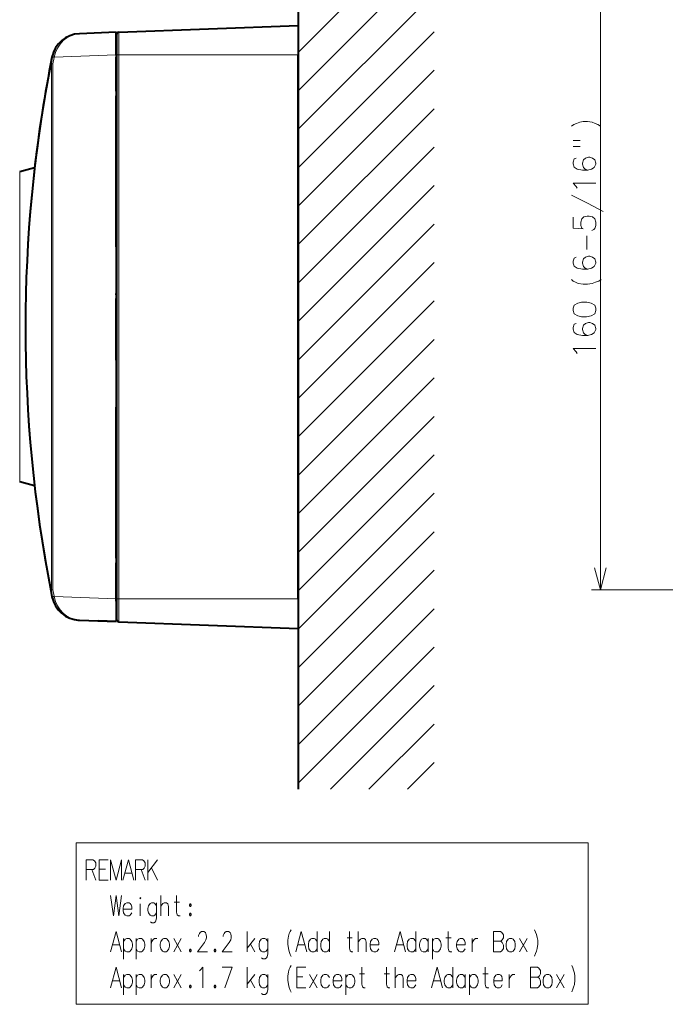
# Model space of a CAD drawing. Extents: x 30 to 821, y 25 to 573.
# Drawn here: x 552 to 623, y 25 to 133 of the extents above; entities that cross this region are included whole.
import ezdxf

# ---------------------------------------------------------------- set-up
doc = ezdxf.new("R2010")
doc.units = 0

msp = doc.modelspace()

# ---------------------------------------------------------------- linework, layer by layer
at = {"color": 7, "lineweight": 40}
for p, q in [((582.511658, 188.936935), (582.511658, 48.468262)), ((562.752319, 131.975311), (582.511658, 132.717133)), ((582.511658, 132.717133), (582.511658, 129.467133)), ((562.46167, 131.967133), (558.423462, 131.813095)), ((562.46167, 129.467697), (562.46167, 131.967133)), ((562.511658, 131.725494), (562.511658, 129.467133)), ((555.397156, 129.258682), (555.39032, 129.225174)), ((562.46167, 129.717102), (562.46167, 129.218323)), ((562.46167, 129.467697), (562.46167, 69.466568)), ((562.511658, 129.467133), (562.511658, 69.467133)), ((582.511658, 69.46714), (582.511658, 129.467133)), ((555.39032, 129.225174), (555.25238, 128.522461)), ((562.46167, 125.467102), (562.46167, 129.218323)), ((562.511658, 128.203979), (562.46167, 128.20311)), ((562.46167, 125.467102), (562.46167, 125.013687)), ((562.46167, 125.013687), (562.46167, 124.961372)), ((562.46167, 108.312805), (562.46167, 124.961372)), ((582.511658, 117.966965), (582.511658, 110.467003)), ((553.472595, 117.005783), (551.832275, 116.566261)), ((553.472595, 117.005783), (551.832275, 116.566261)), ((582.511658, 110.467003), (582.511658, 102.966965)), ((562.46167, 103.003815), (562.46167, 103.146446)), ((562.46167, 103.003815), (562.46167, 102.604744)), ((562.46167, 96.329468), (562.46167, 102.604767)), ((562.46167, 95.930382), (562.46167, 96.329453)), ((562.46167, 95.787804), (562.46167, 95.930382)), ((562.46167, 73.972816), (562.46167, 90.621445)), ((553.472595, 81.928139), (551.832275, 82.367661)), ((553.472595, 81.928139), (551.832275, 82.367661)), ((562.46167, 73.972816), (562.46167, 73.920502)), ((562.46167, 73.920502), (562.46167, 73.467094)), ((562.46167, 69.715881), (562.46167, 73.467094)), ((562.511658, 70.730171), (562.46167, 70.731041)), ((555.25238, 70.411781), (555.39032, 69.709091)), ((555.39032, 69.709091), (555.397156, 69.675591)), ((562.46167, 70.322899), (562.46167, 69.216995)), ((562.46167, 69.217094), (562.46167, 69.715881)), ((562.46167, 69.466568), (562.46167, 66.967125)), ((562.511658, 69.467133), (562.511658, 67.208755)), ((582.511658, 69.46714), (582.511658, 66.217125)), ((558.423462, 67.121147), (562.46167, 66.967125)), ((558.423462, 67.120987), (560.46167, 67.043243)), ((562.46167, 66.966957), (560.46167, 67.043243)), ((562.752319, 66.958939), (582.511658, 66.217125))]:
    msp.add_line(p, q, dxfattribs=at)
at = {"color": 7, "lineweight": 13}
for p, q in [((615.836304, 70.483261), (615.836304, 151.033447)), ((582.511658, 129.757385), (597.511658, 144.757385)), ((582.511658, 125.514755), (597.511658, 140.514755)), ((582.511658, 121.27211), (597.511658, 136.27211)), ((562.752319, 131.975311), (562.752319, 129.467133)), ((582.511658, 117.029472), (597.511658, 132.02948)), ((562.46167, 129.467697), (555.63562, 129.207336)), ((562.511658, 129.467133), (562.752319, 129.467133)), ((562.752319, 129.467133), (562.752319, 69.46714)), ((562.752319, 129.467133), (582.511658, 129.467133)), ((555.321045, 128.474884), (555.491577, 128.474884)), ((555.321045, 128.474884), (555.321045, 70.459389)), ((555.629272, 129.176437), (555.39032, 129.225174)), ((555.629272, 129.176437), (555.491577, 128.474884)), ((555.491577, 128.474884), (555.491577, 70.459389)), ((555.63562, 129.207336), (555.629272, 129.176437)), ((582.511658, 112.786835), (597.511658, 127.786835)), ((562.511658, 126.954185), (562.46167, 126.953308)), ((582.511658, 108.544189), (597.511658, 123.544189)), ((582.511658, 104.301552), (597.511658, 119.301552)), ((551.832275, 116.566261), (551.832275, 82.367661)), ((582.511658, 100.058907), (597.511658, 115.058907)), ((582.511658, 95.816269), (597.511658, 110.816269)), ((562.46167, 108.063919), (562.511658, 108.063919)), ((582.511658, 91.573631), (597.511658, 106.573624)), ((562.46167, 103.395348), (562.511658, 103.395348)), ((582.511658, 87.330986), (597.511658, 102.330986)), ((582.511658, 83.088348), (597.511658, 98.088348)), ((562.46167, 95.538918), (562.511658, 95.538918)), ((582.511658, 78.845703), (597.511658, 93.845703)), ((562.46167, 90.870346), (562.511658, 90.870346)), ((582.511658, 74.603065), (597.511658, 89.603065)), ((582.511658, 70.360428), (597.511658, 85.360428)), ((582.511658, 66.117783), (597.511658, 81.117783)), ((582.511658, 61.875145), (597.511658, 76.875145)), ((562.511658, 71.979988), (562.46167, 71.980858)), ((582.511658, 57.632504), (597.511658, 72.6325)), ((555.491577, 70.459366), (555.25238, 70.411781)), ((555.321045, 70.459389), (555.491577, 70.459389)), ((555.629272, 69.757828), (555.39032, 69.709091)), ((555.491577, 70.459366), (555.629272, 69.757828)), ((555.629272, 69.757828), (555.63562, 69.726929)), ((555.63562, 69.726929), (562.46167, 69.466568)), ((562.461548, 70.397659), (562.46167, 70.402283)), ((685.290405, 70.483261), (614.836304, 70.483261)), ((562.511658, 69.467133), (562.752319, 69.467133)), ((562.752319, 69.46714), (562.752319, 66.958939)), ((562.752319, 69.46714), (582.511658, 69.46714)), ((582.511658, 53.389862), (597.511658, 68.389862)), ((582.511658, 49.147221), (597.511658, 64.147217)), ((586.075378, 48.468262), (597.511658, 59.904579)), ((590.317993, 48.468262), (597.511658, 55.661938)), ((594.560669, 48.468262), (597.511658, 51.4193))]:
    msp.add_line(p, q, dxfattribs=at)
for points in [[(612.634705, 121.623489), (612.916931, 121.784782)], [(612.916931, 121.784782), (613.199219, 121.913818)], [(613.562134, 122.042847), (613.199219, 121.913818)], [(613.562134, 122.042847), (613.924988, 122.139618), (614.408875, 122.139618), (614.933044, 122.042847), (615.255676, 121.913818)], [(615.860474, 121.623489), (615.537903, 121.784782), (615.255676, 121.913818)], [(612.836304, 120.018646), (613.602417, 120.018646)], [(612.836304, 119.373489), (613.602417, 119.373489)], [(613.158875, 118.091232), (612.957275, 117.994453), (612.836304, 117.639618), (612.836304, 117.446068), (612.957275, 117.091232), (613.279846, 116.865425), (613.84436, 116.768646), (614.408875, 116.768646), (614.852417, 116.865425), (615.134705, 117.058975), (615.336304, 117.413811), (615.336304, 117.542847), (615.215332, 117.897682), (614.973389, 118.091232), (614.650818, 118.188004), (614.529846, 118.188004), (614.207275, 118.091232), (613.965332, 117.897682), (613.84436, 117.542847), (613.84436, 117.413811), (613.965332, 117.058975), (614.166931, 116.865425), (614.449219, 116.768646)], [(613.158875, 114.970261), (612.836304, 115.325096), (615.336304, 115.325096)], [(613.279846, 114.776711), (613.158875, 114.970261)], [(616.142761, 112.204132), (614.408875, 113.107361), (612.634705, 114.010582)], [(614.892761, 110.115417), (615.09436, 110.212196), (615.215332, 110.308968), (615.336304, 110.663803), (615.336304, 111.018646), (615.215332, 111.405746), (614.973389, 111.599289), (614.610474, 111.696068), (614.36853, 111.696068), (614.005676, 111.599289), (613.804016, 111.405746), (613.683044, 111.018646), (613.683044, 110.663803), (613.804016, 110.373489), (613.924988, 110.276711), (612.836304, 110.373489), (612.836304, 111.567032)], [(614.328247, 108.026711), (614.328247, 109.510582)], [(613.158875, 107.163803), (612.957275, 107.067032), (612.836304, 106.712196), (612.836304, 106.518646), (612.957275, 106.163803), (613.279846, 105.938004), (613.84436, 105.841225), (614.408875, 105.841225), (614.852417, 105.938004), (615.134705, 106.131546), (615.336304, 106.486389), (615.336304, 106.615417), (615.215332, 106.970261), (614.973389, 107.163803), (614.650818, 107.260582), (614.529846, 107.260582), (614.207275, 107.163803), (613.965332, 106.970261), (613.84436, 106.615417), (613.84436, 106.486389), (613.965332, 106.131546), (614.166931, 105.938004), (614.449219, 105.841225)], [(613.924988, 104.171875), (613.400818, 104.268646), (613.078247, 104.397675), (612.836304, 104.526711), (612.634705, 104.688004)], [(614.408875, 104.171875), (614.933044, 104.268646), (615.295959, 104.397675)], [(615.295959, 104.397675), (615.658875, 104.526711)], [(615.658875, 104.526711), (615.900818, 104.688004)], [(613.924988, 104.171875), (614.408875, 104.171875)], [(613.158875, 99.857361), (612.957275, 99.760582), (612.836304, 99.405746), (612.836304, 99.212196), (612.957275, 98.857361), (613.279846, 98.631554), (613.84436, 98.534775), (614.408875, 98.534775), (614.852417, 98.631554), (615.134705, 98.825104), (615.336304, 99.179939), (615.336304, 99.308968), (615.215332, 99.663811), (614.973389, 99.857361), (614.650818, 99.954132), (614.529846, 99.954132), (614.207275, 99.857361), (613.965332, 99.663811), (613.84436, 99.308968), (613.84436, 99.179939), (613.965332, 98.825104), (614.166931, 98.631554), (614.449219, 98.534775)], [(613.158875, 96.736389), (612.836304, 97.091232), (615.336304, 97.091232)], [(613.279846, 96.542839), (613.158875, 96.736389)], [(615.18927, 72.898079), (615.836304, 70.483261), (616.483337, 72.898079)]]:
    msp.add_lwpolyline(points, dxfattribs=at)
msp.add_lwpolyline([(612.836304, 101.268646), (612.957275, 100.913811), (613.360474, 100.688004), (613.763733, 100.591232), (614.287903, 100.591232), (614.812134, 100.688004), (615.215332, 100.913811), (615.336304, 101.268646), (615.336304, 101.526711), (615.215332, 101.881554), (614.812134, 102.107361), (614.328247, 102.204132), (613.763733, 102.204132), (613.360474, 102.107361), (612.957275, 101.881554), (612.836304, 101.526711)], close=True, dxfattribs=at)
at = {"color": 94, "lineweight": 13}
for points in [[(558.048035, 24.753016), (558.048035, 42.575596), (614.483521, 42.575596), (614.483521, 24.753016)], [(565.126648, 36.531239), (565.171997, 36.45866), (565.126648, 36.386078), (565.081299, 36.45866)], [(570.615601, 35.551399), (570.66095, 35.551399), (570.729004, 35.660271), (570.729004, 35.732853), (570.66095, 35.841724), (570.615601, 35.841724), (570.547546, 35.732853), (570.547546, 35.660271)], [(567.712341, 31.994951), (567.553589, 31.922371), (567.372131, 31.668339), (567.326782, 31.378016), (567.326782, 31.160275), (567.372131, 30.869951), (567.553589, 30.615919), (567.712341, 30.543339), (567.961853, 30.543339), (568.097961, 30.615919), (568.279358, 30.869951), (568.347412, 31.160275), (568.347412, 31.378016), (568.279358, 31.668339), (568.097961, 31.922371), (567.961853, 31.994951)], [(605.8172, 31.994951), (605.658386, 31.922371), (605.476929, 31.668339), (605.43158, 31.378016), (605.43158, 31.160275), (605.476929, 30.869951), (605.658386, 30.615919), (605.8172, 30.543339), (606.06665, 30.543339), (606.202759, 30.615919), (606.384216, 30.869951), (606.452271, 31.160275), (606.452271, 31.378016), (606.384216, 31.668339), (606.202759, 31.922371), (606.06665, 31.994951)], [(567.712341, 28.039305), (567.553589, 27.966724), (567.372131, 27.712692), (567.326782, 27.422369), (567.326782, 27.204628), (567.372131, 26.914305), (567.553589, 26.660273), (567.712341, 26.587692), (567.961853, 26.587692), (568.097961, 26.660273), (568.279358, 26.914305), (568.347412, 27.204628), (568.347412, 27.422369), (568.279358, 27.712692), (568.097961, 27.966724), (567.961853, 28.039305)], [(609.899841, 28.039305), (609.741089, 27.966724), (609.559631, 27.712692), (609.514282, 27.422369), (609.514282, 27.204628), (609.559631, 26.914305), (609.741089, 26.660273), (609.899841, 26.587692), (610.149353, 26.587692), (610.2854, 26.660273), (610.466858, 26.914305), (610.534912, 27.204628), (610.534912, 27.422369), (610.466858, 27.712692), (610.2854, 27.966724), (610.149353, 28.039305)]]:
    msp.add_lwpolyline(points, close=True, dxfattribs=at)
for points in [[(559.909912, 40.704628), (559.138733, 40.704628)], [(559.138733, 40.704628), (559.138733, 38.454628)], [(559.909912, 40.704628), (560.068726, 40.595757), (560.227478, 40.341724), (560.227478, 39.978821), (560.114075, 39.761078), (559.955322, 39.615917)], [(560.590393, 40.704628), (561.588379, 40.704628)], [(560.590393, 40.704628), (560.590393, 38.454628), (561.588379, 38.454628)], [(563.062622, 40.704628), (562.450256, 38.454628), (561.83783, 40.704628), (561.83783, 38.454628)], [(563.062622, 40.704628), (563.062622, 38.454628)], [(563.19873, 38.454628), (563.811157, 40.704628), (564.423523, 38.454628)], [(565.353455, 40.704628), (564.582336, 40.704628)], [(564.582336, 40.704628), (564.582336, 38.454628)], [(565.353455, 40.704628), (565.512268, 40.595757), (565.671021, 40.341724), (565.671021, 39.978821), (565.557617, 39.761078), (565.398865, 39.615917)], [(565.943176, 40.704628), (565.943176, 38.454628)], [(565.943176, 39.289307), (567.031921, 40.704628)], [(559.138733, 39.615917), (559.955322, 39.615917)], [(559.773865, 39.615917), (560.227478, 38.454628)], [(561.270813, 39.65221), (560.590393, 39.65221)], [(563.402893, 39.216724), (564.219421, 39.216724)], [(564.582336, 39.615917), (565.398865, 39.615917)], [(565.217407, 39.615917), (565.671021, 38.454628)], [(566.35144, 39.797371), (567.031921, 38.454628)], [(561.83783, 36.748981), (562.155396, 34.498981), (562.450256, 36.748981), (562.745117, 34.498981), (563.062622, 36.748981)], [(564.015259, 35.878014), (563.879211, 35.950596), (563.6297, 35.950596), (563.470947, 35.878014), (563.28949, 35.623981), (563.24408, 35.33366)], [(564.015259, 35.878014), (564.128662, 35.732853)], [(565.126648, 34.498981), (565.126648, 35.841724)], [(566.918518, 35.623981), (566.737061, 35.878014), (566.600952, 35.950596), (566.35144, 35.950596), (566.192688, 35.878014), (566.01123, 35.623981), (565.965881, 35.33366)], [(566.918518, 35.950596), (566.918518, 34.281239), (566.850464, 33.954628), (566.78241, 33.845757), (566.623657, 33.736885), (566.396851, 33.736885), (566.238037, 33.845757)], [(567.372131, 34.498981), (567.372131, 36.748981)], [(568.234009, 34.498981), (568.234009, 35.551399), (568.165955, 35.841724), (568.007202, 35.950596), (567.75769, 35.950596), (567.621643, 35.878014), (567.372131, 35.587692)], [(568.86908, 36.023174), (569.436157, 36.023174)], [(569.504211, 34.498981), (569.345398, 34.498981), (569.186646, 34.607853), (569.118591, 34.898174), (569.118591, 36.748981)], [(563.24408, 35.33366), (563.24408, 35.115917)], [(564.196716, 35.261078), (563.24408, 35.261078)], [(563.28949, 34.825596), (563.24408, 35.115917)], [(563.6297, 34.498981), (563.470947, 34.571564), (563.28949, 34.825596)], [(563.879211, 34.498981), (564.015259, 34.571564), (564.196716, 34.825596)], [(564.196716, 35.261078), (564.196716, 35.51511), (564.128662, 35.732853)], [(565.965881, 35.33366), (565.965881, 35.115917)], [(566.01123, 34.825596), (565.965881, 35.115917)], [(566.35144, 34.498981), (566.192688, 34.571564), (566.01123, 34.825596)], [(566.600952, 34.498981), (566.737061, 34.571564), (566.918518, 34.825596)], [(570.615601, 34.789303), (570.547546, 34.680431)], [(570.615601, 34.789303), (570.66095, 34.789303)], [(570.729004, 34.680431), (570.66095, 34.789303)], [(563.6297, 34.498981), (563.879211, 34.498981)], [(566.35144, 34.498981), (566.600952, 34.498981)], [(570.547546, 34.680431), (570.547546, 34.607853)], [(570.547546, 34.607853), (570.615601, 34.498981)], [(570.615601, 34.498981), (570.66095, 34.498981)], [(570.66095, 34.498981), (570.729004, 34.607853)], [(570.729004, 34.680431), (570.729004, 34.607853)], [(561.83783, 30.543339), (562.450256, 32.793339), (563.062622, 30.543339)], [(572.520813, 30.543339), (571.432129, 30.543339), (572.203247, 31.559467), (572.362061, 31.849791), (572.430115, 32.067532), (572.430115, 32.285275), (572.362061, 32.539307), (572.294006, 32.684467), (572.135254, 32.793339), (571.863037, 32.793339), (571.704285, 32.684467), (571.63623, 32.575596), (571.545532, 32.357857), (571.545532, 32.248985)], [(575.242615, 30.543339), (574.15387, 30.543339), (574.925049, 31.559467), (575.083801, 31.849791), (575.151855, 32.067532), (575.151855, 32.285275), (575.083801, 32.539307), (575.015808, 32.684467), (574.856995, 32.793339), (574.584839, 32.793339), (574.426086, 32.684467), (574.358032, 32.575596), (574.267273, 32.357857), (574.267273, 32.248985)], [(576.898315, 30.543339), (576.898315, 32.793339)], [(581.389282, 31.813499), (581.457336, 32.285275), (581.548035, 32.575596), (581.638794, 32.793339), (581.752197, 32.974789)], [(582.25116, 30.543339), (582.863586, 32.793339), (583.475952, 30.543339)], [(584.610046, 30.543339), (584.610046, 32.793339)], [(585.970947, 30.543339), (585.970947, 32.793339)], [(588.556641, 30.543339), (588.397827, 30.543339), (588.239075, 30.65221), (588.171021, 30.942532), (588.171021, 32.793339)], [(589.146301, 30.543339), (589.146301, 32.793339)], [(593.138245, 30.543339), (593.750671, 32.793339), (594.363037, 30.543339)], [(595.497131, 30.543339), (595.497131, 32.793339)], [(599.443726, 30.543339), (599.284912, 30.543339), (599.12616, 30.65221), (599.058105, 30.942532), (599.058105, 32.793339)], [(604.819214, 32.793339), (604.048035, 32.793339)], [(604.048035, 32.793339), (604.048035, 30.543339)], [(604.819214, 32.793339), (604.977966, 32.684467), (605.136719, 32.430435), (605.136719, 32.067532), (605.023315, 31.849791), (604.864563, 31.70463), (605.023315, 31.559467), (605.136719, 31.269146), (605.136719, 30.906242), (604.977966, 30.65221), (604.819214, 30.543339)], [(608.58429, 32.974789), (608.697693, 32.720757)], [(608.697693, 32.720757), (608.788452, 32.466724)], [(564.196716, 31.668339), (564.015259, 31.922371), (563.879211, 31.994951), (563.6297, 31.994951), (563.470947, 31.922371), (563.28949, 31.668339)], [(563.28949, 31.994951), (563.28949, 29.744951)], [(564.196716, 30.869951), (564.264771, 31.160275), (564.264771, 31.378016), (564.196716, 31.668339)], [(565.557617, 31.668339), (565.37616, 31.922371), (565.240051, 31.994951), (564.990601, 31.994951), (564.831787, 31.922371), (564.65033, 31.668339)], [(564.65033, 31.994951), (564.65033, 29.744951)], [(565.557617, 30.869951), (565.625671, 31.160275), (565.625671, 31.378016), (565.557617, 31.668339)], [(566.328796, 31.994951), (566.328796, 30.543339)], [(566.328796, 31.378016), (566.396851, 31.668339), (566.555603, 31.88608), (566.691711, 31.994951), (566.941162, 31.994951)], [(569.640259, 30.543339), (568.801086, 31.994951)], [(568.801086, 30.543339), (569.640259, 31.994951)], [(576.898315, 30.942532), (577.760254, 31.994951)], [(579.166504, 31.668339), (578.985046, 31.922371), (578.848938, 31.994951), (578.599426, 31.994951), (578.440674, 31.922371), (578.259216, 31.668339), (578.213867, 31.378016)], [(579.166504, 31.994951), (579.166504, 30.325598), (579.09845, 29.998983), (579.030396, 29.890114), (578.871643, 29.781242), (578.644836, 29.781242), (578.486023, 29.890114)], [(581.389282, 31.813499), (581.389282, 31.378016)], [(584.610046, 31.668339), (584.428589, 31.922371), (584.29248, 31.994951), (584.042969, 31.994951), (583.884216, 31.922371), (583.702759, 31.668339), (583.65741, 31.378016)], [(585.970947, 31.668339), (585.78949, 31.922371), (585.653381, 31.994951), (585.40387, 31.994951), (585.245117, 31.922371), (585.06366, 31.668339), (585.018311, 31.378016)], [(587.921509, 32.067532), (588.488586, 32.067532)], [(590.00824, 30.543339), (590.00824, 31.595758), (589.940186, 31.88608), (589.781433, 31.994951), (589.531921, 31.994951), (589.395813, 31.922371), (589.146301, 31.632048)], [(591.233032, 31.922371), (591.096924, 31.994951), (590.847412, 31.994951), (590.68866, 31.922371), (590.507202, 31.668339), (590.461853, 31.378016)], [(591.233032, 31.922371), (591.346436, 31.77721)], [(591.41449, 31.305435), (591.41449, 31.559467), (591.346436, 31.77721)], [(595.497131, 31.668339), (595.315674, 31.922371), (595.179565, 31.994951), (594.930115, 31.994951), (594.771301, 31.922371), (594.589844, 31.668339), (594.544495, 31.378016)], [(596.858032, 31.668339), (596.676575, 31.922371), (596.540466, 31.994951), (596.290955, 31.994951), (596.132202, 31.922371), (595.950745, 31.668339), (595.905396, 31.378016)], [(596.858032, 30.543339), (596.858032, 31.994951)], [(598.218872, 31.668339), (598.037476, 31.922371), (597.901367, 31.994951), (597.651855, 31.994951), (597.493103, 31.922371), (597.311646, 31.668339)], [(597.311646, 31.994951), (597.311646, 29.744951)], [(598.218872, 30.869951), (598.286926, 31.160275), (598.286926, 31.378016), (598.218872, 31.668339)], [(598.808594, 32.067532), (599.375671, 32.067532)], [(600.759216, 31.922371), (600.623108, 31.994951), (600.373657, 31.994951), (600.214844, 31.922371), (600.033386, 31.668339), (599.988037, 31.378016)], [(600.759216, 31.922371), (600.87262, 31.77721)], [(600.940674, 31.305435), (600.940674, 31.559467), (600.87262, 31.77721)], [(601.711853, 31.994951), (601.711853, 30.543339)], [(601.711853, 31.378016), (601.779907, 31.668339), (601.93866, 31.88608), (602.074768, 31.994951), (602.324219, 31.994951)], [(604.048035, 31.70463), (604.864563, 31.70463)], [(607.745117, 30.543339), (606.905884, 31.994951)], [(606.905884, 30.543339), (607.745117, 31.994951)], [(608.87915, 32.140114), (608.788452, 32.466724)], [(608.87915, 32.140114), (608.947205, 31.813499), (608.947205, 31.378016), (608.87915, 30.906242), (608.788452, 30.615919)], [(562.041992, 31.305435), (562.858521, 31.305435)], [(563.6297, 30.543339), (563.470947, 30.615919), (563.28949, 30.869951)], [(563.6297, 30.543339), (563.879211, 30.543339)], [(563.879211, 30.543339), (564.015259, 30.615919), (564.196716, 30.869951)], [(564.990601, 30.543339), (564.831787, 30.615919), (564.65033, 30.869951)], [(564.990601, 30.543339), (565.240051, 30.543339)], [(565.240051, 30.543339), (565.37616, 30.615919), (565.557617, 30.869951)], [(570.615601, 30.833662), (570.547546, 30.724791)], [(570.547546, 30.724791), (570.547546, 30.65221)], [(570.547546, 30.65221), (570.615601, 30.543339)], [(570.615601, 30.833662), (570.66095, 30.833662)], [(570.615601, 30.543339), (570.66095, 30.543339)], [(570.729004, 30.724791), (570.66095, 30.833662)], [(570.66095, 30.543339), (570.729004, 30.65221)], [(570.729004, 30.724791), (570.729004, 30.65221)], [(573.337341, 30.833662), (573.269287, 30.724791)], [(573.269287, 30.724791), (573.269287, 30.65221)], [(573.269287, 30.65221), (573.337341, 30.543339)], [(573.337341, 30.833662), (573.38269, 30.833662)], [(573.337341, 30.543339), (573.38269, 30.543339)], [(573.450745, 30.724791), (573.38269, 30.833662)], [(573.38269, 30.543339), (573.450745, 30.65221)], [(573.450745, 30.724791), (573.450745, 30.65221)], [(577.26123, 31.378016), (577.760254, 30.543339)], [(578.213867, 31.378016), (578.213867, 31.160275)], [(578.259216, 30.869951), (578.213867, 31.160275)], [(578.599426, 30.543339), (578.440674, 30.615919), (578.259216, 30.869951)], [(578.599426, 30.543339), (578.848938, 30.543339)], [(578.848938, 30.543339), (578.985046, 30.615919), (579.166504, 30.869951)], [(581.389282, 31.378016), (581.457336, 30.906242), (581.548035, 30.57963)], [(581.548035, 30.57963), (581.638794, 30.253016)], [(582.455322, 31.305435), (583.271851, 31.305435)], [(583.65741, 31.378016), (583.65741, 31.160275)], [(583.702759, 30.869951), (583.65741, 31.160275)], [(584.042969, 30.543339), (583.884216, 30.615919), (583.702759, 30.869951)], [(584.042969, 30.543339), (584.29248, 30.543339)], [(584.29248, 30.543339), (584.428589, 30.615919), (584.610046, 30.869951)], [(585.018311, 31.378016), (585.018311, 31.160275)], [(585.06366, 30.869951), (585.018311, 31.160275)], [(585.40387, 30.543339), (585.245117, 30.615919), (585.06366, 30.869951)], [(585.40387, 30.543339), (585.653381, 30.543339)], [(585.653381, 30.543339), (585.78949, 30.615919), (585.970947, 30.869951)], [(590.461853, 31.378016), (590.461853, 31.160275)], [(591.41449, 31.305435), (590.461853, 31.305435)], [(590.507202, 30.869951), (590.461853, 31.160275)], [(590.847412, 30.543339), (590.68866, 30.615919), (590.507202, 30.869951)], [(590.847412, 30.543339), (591.096924, 30.543339)], [(591.096924, 30.543339), (591.233032, 30.615919), (591.41449, 30.869951)], [(593.342407, 31.305435), (594.158936, 31.305435)], [(594.544495, 31.378016), (594.544495, 31.160275)], [(594.589844, 30.869951), (594.544495, 31.160275)], [(594.930115, 30.543339), (594.771301, 30.615919), (594.589844, 30.869951)], [(594.930115, 30.543339), (595.179565, 30.543339)], [(595.179565, 30.543339), (595.315674, 30.615919), (595.497131, 30.869951)], [(595.905396, 31.378016), (595.905396, 31.160275)], [(595.950745, 30.869951), (595.905396, 31.160275)], [(596.290955, 30.543339), (596.132202, 30.615919), (595.950745, 30.869951)], [(596.290955, 30.543339), (596.540466, 30.543339)], [(596.540466, 30.543339), (596.676575, 30.615919), (596.858032, 30.869951)], [(597.651855, 30.543339), (597.493103, 30.615919), (597.311646, 30.869951)], [(597.651855, 30.543339), (597.901367, 30.543339)], [(597.901367, 30.543339), (598.037476, 30.615919), (598.218872, 30.869951)], [(599.988037, 31.378016), (599.988037, 31.160275)], [(600.940674, 31.305435), (599.988037, 31.305435)], [(600.033386, 30.869951), (599.988037, 31.160275)], [(600.373657, 30.543339), (600.214844, 30.615919), (600.033386, 30.869951)], [(600.373657, 30.543339), (600.623108, 30.543339)], [(600.623108, 30.543339), (600.759216, 30.615919), (600.940674, 30.869951)], [(604.048035, 30.543339), (604.819214, 30.543339)], [(608.58429, 30.071564), (608.697693, 30.361887), (608.788452, 30.615919)], [(581.638794, 30.253016), (581.752197, 30.035275)], [(561.83783, 26.587692), (562.450256, 28.837692), (563.062622, 26.587692)], [(571.63623, 28.438499), (571.772339, 28.547369)], [(571.772339, 28.547369), (572.021851, 28.837692), (572.021851, 26.587692)], [(574.15387, 28.837692), (575.242615, 28.837692), (574.426086, 26.587692)], [(576.898315, 26.587692), (576.898315, 28.837692)], [(581.389282, 27.857853), (581.457336, 28.329628), (581.548035, 28.619949), (581.638794, 28.837692), (581.752197, 29.019144)], [(582.364563, 28.837692), (583.362549, 28.837692)], [(582.364563, 28.837692), (582.364563, 26.587692), (583.362549, 26.587692)], [(589.91748, 26.587692), (589.758728, 26.587692), (589.599976, 26.696564), (589.531921, 26.986885), (589.531921, 28.837692)], [(592.639282, 26.587692), (592.480469, 26.587692), (592.321716, 26.696564), (592.253662, 26.986885), (592.253662, 28.837692)], [(593.229004, 26.587692), (593.229004, 28.837692)], [(597.220947, 26.587692), (597.833313, 28.837692), (598.44574, 26.587692)], [(599.579773, 26.587692), (599.579773, 28.837692)], [(603.526367, 26.587692), (603.367554, 26.587692), (603.208801, 26.696564), (603.140747, 26.986885), (603.140747, 28.837692)], [(608.901855, 28.837692), (608.130676, 28.837692)], [(608.130676, 28.837692), (608.130676, 26.587692)], [(608.901855, 28.837692), (609.060608, 28.728821), (609.219421, 28.474789), (609.219421, 28.111885), (609.105957, 27.894144), (608.947205, 27.748983), (609.105957, 27.603821), (609.219421, 27.313499), (609.219421, 26.950596), (609.060608, 26.696564), (608.901855, 26.587692)], [(612.666992, 29.019144), (612.780396, 28.765112)], [(612.780396, 28.765112), (612.871094, 28.51108)], [(612.961853, 28.184467), (612.871094, 28.51108)], [(562.041992, 27.349789), (562.858521, 27.349789)], [(564.196716, 27.712692), (564.015259, 27.966724), (563.879211, 28.039305), (563.6297, 28.039305), (563.470947, 27.966724), (563.28949, 27.712692)], [(563.28949, 28.039305), (563.28949, 25.789305)], [(564.196716, 26.914305), (564.264771, 27.204628), (564.264771, 27.422369), (564.196716, 27.712692)], [(565.557617, 27.712692), (565.37616, 27.966724), (565.240051, 28.039305), (564.990601, 28.039305), (564.831787, 27.966724), (564.65033, 27.712692)], [(564.65033, 28.039305), (564.65033, 25.789305)], [(565.557617, 26.914305), (565.625671, 27.204628), (565.625671, 27.422369), (565.557617, 27.712692)], [(566.328796, 28.039305), (566.328796, 26.587692)], [(566.328796, 27.422369), (566.396851, 27.712692), (566.555603, 27.930433), (566.691711, 28.039305), (566.941162, 28.039305)], [(569.640259, 26.587692), (568.801086, 28.039305)], [(568.801086, 26.587692), (569.640259, 28.039305)], [(576.898315, 26.986885), (577.760254, 28.039305)], [(577.26123, 27.422369), (577.760254, 26.587692)], [(579.166504, 27.712692), (578.985046, 27.966724), (578.848938, 28.039305), (578.599426, 28.039305), (578.440674, 27.966724), (578.259216, 27.712692), (578.213867, 27.422369)], [(578.213867, 27.422369), (578.213867, 27.204628)], [(578.259216, 26.914305), (578.213867, 27.204628)], [(579.166504, 28.039305), (579.166504, 26.369951), (579.09845, 26.043337), (579.030396, 25.934467), (578.871643, 25.825596), (578.644836, 25.825596), (578.486023, 25.934467)], [(581.389282, 27.857853), (581.389282, 27.422369)], [(581.389282, 27.422369), (581.457336, 26.950596), (581.548035, 26.623983)], [(583.045044, 27.785273), (582.364563, 27.785273)], [(584.610046, 26.587692), (583.770813, 28.039305)], [(583.770813, 26.587692), (584.610046, 28.039305)], [(585.970947, 27.712692), (585.78949, 27.966724), (585.653381, 28.039305), (585.40387, 28.039305), (585.245117, 27.966724), (585.06366, 27.712692), (585.018311, 27.422369)], [(585.018311, 27.422369), (585.018311, 27.204628)], [(585.06366, 26.914305), (585.018311, 27.204628)], [(587.150391, 27.966724), (587.014282, 28.039305), (586.764771, 28.039305), (586.606018, 27.966724), (586.424561, 27.712692), (586.379211, 27.422369)], [(586.379211, 27.422369), (586.379211, 27.204628)], [(587.331787, 27.349789), (586.379211, 27.349789)], [(586.424561, 26.914305), (586.379211, 27.204628)], [(587.150391, 27.966724), (587.263794, 27.821564)], [(587.331787, 27.349789), (587.331787, 27.603821), (587.263794, 27.821564)], [(588.692688, 27.712692), (588.51123, 27.966724), (588.375183, 28.039305), (588.125671, 28.039305), (587.966919, 27.966724), (587.785461, 27.712692)], [(587.785461, 28.039305), (587.785461, 25.789305)], [(588.692688, 26.914305), (588.760742, 27.204628), (588.760742, 27.422369), (588.692688, 27.712692)], [(589.28241, 28.111885), (589.849426, 28.111885)], [(592.004211, 28.111885), (592.571228, 28.111885)], [(594.090881, 26.587692), (594.090881, 27.640112), (594.022827, 27.930433), (593.864075, 28.039305), (593.614563, 28.039305), (593.478455, 27.966724), (593.229004, 27.676401)], [(595.315674, 27.966724), (595.179565, 28.039305), (594.930115, 28.039305), (594.771301, 27.966724), (594.589844, 27.712692), (594.544495, 27.422369)], [(594.544495, 27.422369), (594.544495, 27.204628)], [(595.497131, 27.349789), (594.544495, 27.349789)], [(594.589844, 26.914305), (594.544495, 27.204628)], [(595.315674, 27.966724), (595.429077, 27.821564)], [(595.497131, 27.349789), (595.497131, 27.603821), (595.429077, 27.821564)], [(597.425049, 27.349789), (598.241577, 27.349789)], [(599.579773, 27.712692), (599.398315, 27.966724), (599.262268, 28.039305), (599.012756, 28.039305), (598.854004, 27.966724), (598.672546, 27.712692), (598.627197, 27.422369)], [(598.627197, 27.422369), (598.627197, 27.204628)], [(598.672546, 26.914305), (598.627197, 27.204628)], [(600.940674, 27.712692), (600.759216, 27.966724), (600.623108, 28.039305), (600.373657, 28.039305), (600.214844, 27.966724), (600.033386, 27.712692), (599.988037, 27.422369)], [(599.988037, 27.422369), (599.988037, 27.204628)], [(600.033386, 26.914305), (599.988037, 27.204628)], [(600.940674, 26.587692), (600.940674, 28.039305)], [(602.301575, 27.712692), (602.120117, 27.966724), (601.984009, 28.039305), (601.734497, 28.039305), (601.575745, 27.966724), (601.394287, 27.712692)], [(601.394287, 28.039305), (601.394287, 25.789305)], [(602.301575, 26.914305), (602.369629, 27.204628), (602.369629, 27.422369), (602.301575, 27.712692)], [(602.891296, 28.111885), (603.458313, 28.111885)], [(604.841858, 27.966724), (604.705811, 28.039305), (604.456299, 28.039305), (604.297546, 27.966724), (604.116089, 27.712692), (604.070679, 27.422369)], [(604.070679, 27.422369), (604.070679, 27.204628)], [(605.023315, 27.349789), (604.070679, 27.349789)], [(604.116089, 26.914305), (604.070679, 27.204628)], [(604.841858, 27.966724), (604.955261, 27.821564)], [(605.023315, 27.349789), (605.023315, 27.603821), (604.955261, 27.821564)], [(605.794495, 28.039305), (605.794495, 26.587692)], [(605.794495, 27.422369), (605.862549, 27.712692), (606.021301, 27.930433), (606.15741, 28.039305), (606.406921, 28.039305)], [(608.130676, 27.748983), (608.947205, 27.748983)], [(611.827759, 26.587692), (610.988525, 28.039305)], [(610.988525, 26.587692), (611.827759, 28.039305)], [(612.961853, 28.184467), (613.029846, 27.857853), (613.029846, 27.422369), (612.961853, 26.950596), (612.871094, 26.660273)], [(563.6297, 26.587692), (563.470947, 26.660273), (563.28949, 26.914305)], [(563.6297, 26.587692), (563.879211, 26.587692)], [(563.879211, 26.587692), (564.015259, 26.660273), (564.196716, 26.914305)], [(564.990601, 26.587692), (564.831787, 26.660273), (564.65033, 26.914305)], [(564.990601, 26.587692), (565.240051, 26.587692)], [(565.240051, 26.587692), (565.37616, 26.660273), (565.557617, 26.914305)], [(570.615601, 26.878016), (570.547546, 26.769144)], [(570.547546, 26.769144), (570.547546, 26.696564)], [(570.547546, 26.696564), (570.615601, 26.587692)], [(570.615601, 26.878016), (570.66095, 26.878016)], [(570.615601, 26.587692), (570.66095, 26.587692)], [(570.729004, 26.769144), (570.66095, 26.878016)], [(570.66095, 26.587692), (570.729004, 26.696564)], [(570.729004, 26.769144), (570.729004, 26.696564)], [(573.337341, 26.878016), (573.269287, 26.769144)], [(573.269287, 26.769144), (573.269287, 26.696564)], [(573.269287, 26.696564), (573.337341, 26.587692)], [(573.337341, 26.878016), (573.38269, 26.878016)], [(573.337341, 26.587692), (573.38269, 26.587692)], [(573.450745, 26.769144), (573.38269, 26.878016)], [(573.38269, 26.587692), (573.450745, 26.696564)], [(573.450745, 26.769144), (573.450745, 26.696564)], [(578.599426, 26.587692), (578.440674, 26.660273), (578.259216, 26.914305)], [(578.599426, 26.587692), (578.848938, 26.587692)], [(578.848938, 26.587692), (578.985046, 26.660273), (579.166504, 26.914305)], [(581.548035, 26.623983), (581.638794, 26.297369)], [(581.638794, 26.297369), (581.752197, 26.079628)], [(585.40387, 26.587692), (585.245117, 26.660273), (585.06366, 26.914305)], [(585.40387, 26.587692), (585.653381, 26.587692)], [(585.653381, 26.587692), (585.78949, 26.660273), (585.970947, 26.914305)], [(586.764771, 26.587692), (586.606018, 26.660273), (586.424561, 26.914305)], [(586.764771, 26.587692), (587.014282, 26.587692)], [(587.014282, 26.587692), (587.150391, 26.660273), (587.331787, 26.914305)], [(588.125671, 26.587692), (587.966919, 26.660273), (587.785461, 26.914305)], [(588.125671, 26.587692), (588.375183, 26.587692)], [(588.375183, 26.587692), (588.51123, 26.660273), (588.692688, 26.914305)], [(594.930115, 26.587692), (594.771301, 26.660273), (594.589844, 26.914305)], [(594.930115, 26.587692), (595.179565, 26.587692)], [(595.179565, 26.587692), (595.315674, 26.660273), (595.497131, 26.914305)], [(599.012756, 26.587692), (598.854004, 26.660273), (598.672546, 26.914305)], [(599.012756, 26.587692), (599.262268, 26.587692)], [(599.262268, 26.587692), (599.398315, 26.660273), (599.579773, 26.914305)], [(600.373657, 26.587692), (600.214844, 26.660273), (600.033386, 26.914305)], [(600.373657, 26.587692), (600.623108, 26.587692)], [(600.623108, 26.587692), (600.759216, 26.660273), (600.940674, 26.914305)], [(601.734497, 26.587692), (601.575745, 26.660273), (601.394287, 26.914305)], [(601.734497, 26.587692), (601.984009, 26.587692)], [(601.984009, 26.587692), (602.120117, 26.660273), (602.301575, 26.914305)], [(604.456299, 26.587692), (604.297546, 26.660273), (604.116089, 26.914305)], [(604.456299, 26.587692), (604.705811, 26.587692)], [(604.705811, 26.587692), (604.841858, 26.660273), (605.023315, 26.914305)], [(608.130676, 26.587692), (608.901855, 26.587692)], [(612.666992, 26.115917), (612.780396, 26.40624), (612.871094, 26.660273)]]:
    msp.add_lwpolyline(points, dxfattribs=at)
at = {"color": 7, "lineweight": 40}
for centre, radius, start, end in [((558.546082, 128.597778), 3.2175, 92.184324, 168.758606), ((558.546082, 128.597855), 3.2175, 92.18427, 168.148083), ((562.761658, 131.725494), 0.25, 92.150003, 180.000005), ((705.111694, 99.467041), 152.65, 169.027361, 190.972571), ((705.111694, 99.466965), 152.65, 168.758606, 173.402397), ((562.261658, 108.462807), 0.25, 323.12972, 359.999993), ((562.261658, 102.996452), 0.25, 0, 36.870276), ((562.261658, 95.937805), 0.25, 323.129724, 360), ((562.261658, 90.471458), 0.25, 0, 36.870276), ((558.546082, 70.336151), 3.2175, 191.241394, 267.815676), ((558.546082, 70.336227), 3.2175, 191.848679, 264.546679), ((558.546143, 70.336494), 3.217685, 264.546645, 267.815314), ((562.761658, 67.208755), 0.25, 180.000005, 267.849997)]:
    msp.add_arc(centre, radius, start, end, dxfattribs=at)
at = {"color": 7, "lineweight": 13}
for centre, radius, start, end in [((558.498474, 143.178177), 14.260991, 257.439485, 258.419357), ((704.934875, 99.467133), 152.399976, 169.027402, 190.972598), ((558.492432, 55.78492), 14.231542, 101.580117, 102.562018)]:
    msp.add_arc(centre, radius, start, end, dxfattribs=at)
for centre, major_axis, ratio, start_param, end_param in [((558.548828, 128.521301), (0.124603, -3.291824), 0.902573, 3.1418433817, 4.4684132401), ((555.497803, 128.474884), (0.245422, -0.047585), 0.186977, 3.1415915823, 3.9451086861), ((555.497803, 128.474884), (-0.245422, 0.047585), 0.004753, 6.2831842514, 7.8294428453), ((555.497803, 70.459389), (0.245453, 0.047585), 0.186982, 2.3380900219, 3.1415926536), ((558.548828, 70.412926), (-0.12439, -3.291809), 0.902575, 4.9562917921, 6.2828663893)]:
    msp.add_ellipse(centre, major_axis=major_axis, ratio=ratio, start_param=start_param, end_param=end_param, dxfattribs=at)

doc.saveas('drawing.dxf')
